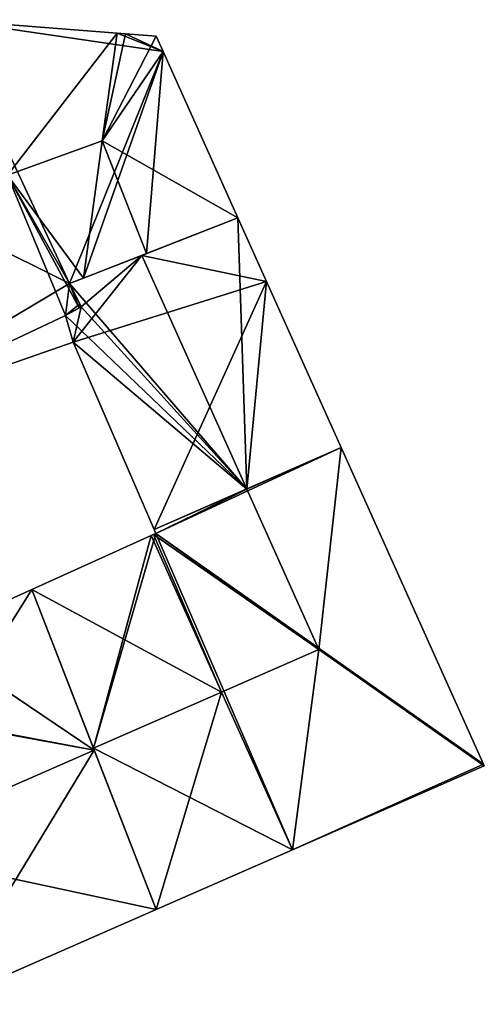
# Model space of a CAD drawing. Units: metres. Extents: x 70003 to 70630, y 355994 to 356432.
# Drawn here: x 70614 to 70630, y 356339 to 356372 of the extents above; entities that cross this region are included whole.
import ezdxf

# ---------------------------------------------------------------- set-up
doc = ezdxf.new("R2010")
doc.units = ezdxf.units.M
for name, color, linetype in [('FacadeFaces', 253, 'Continuous'), ('FloorBoundary', 4, 'Continuous'), ('FloorFaces', 253, 'Continuous'), ('OuterEaves', 4, 'Continuous'), ('RoofFaces', 24, 'Continuous'), ('RoofLines', 2, 'Continuous')]:
    doc.layers.add(name, color=color, linetype=linetype)

msp = doc.modelspace()

# ---------------------------------------------------------------- linework, layer by layer
at = {"layer": 'FacadeFaces'}
for points in [[(70617.373, 356371.493, 356.486), (70617.373, 356371.493, 350.269), (70611.678, 356371.938, 355.009), (70617.373, 356371.493, 356.486)], [(70617.373, 356371.493, 350.269), (70611.678, 356371.938, 350.269), (70611.678, 356371.938, 355.009), (70617.373, 356371.493, 350.269)], [(70617.66, 356371.47, 356.193), (70617.373, 356371.493, 350.269), (70617.373, 356371.493, 356.486), (70617.66, 356371.47, 356.193)], [(70617.66, 356371.47, 350.269), (70617.373, 356371.493, 350.269), (70617.66, 356371.47, 356.193), (70617.66, 356371.47, 350.269)], [(70618.684, 356371.39, 355.146), (70617.66, 356371.47, 350.269), (70617.66, 356371.47, 356.193), (70618.684, 356371.39, 355.146)], [(70618.684, 356371.39, 350.269), (70617.66, 356371.47, 350.269), (70618.684, 356371.39, 355.146), (70618.684, 356371.39, 350.269)], [(70618.916, 356370.872, 355.116), (70618.684, 356371.39, 350.269), (70618.684, 356371.39, 355.146), (70618.916, 356370.872, 355.116)], [(70618.916, 356370.872, 350.269), (70618.684, 356371.39, 350.269), (70618.916, 356370.872, 355.116), (70618.916, 356370.872, 350.269)], [(70621.413, 356365.313, 354.782), (70618.916, 356370.872, 350.269), (70618.916, 356370.872, 355.116), (70621.413, 356365.313, 354.782)], [(70621.413, 356365.313, 350.269), (70618.916, 356370.872, 350.269), (70621.413, 356365.313, 354.782), (70621.413, 356365.313, 350.269)], [(70621.413, 356365.313, 354.693), (70618.199, 356364.059, 348.88), (70618.199, 356364.059, 357.753), (70621.413, 356365.313, 354.693)], [(70621.413, 356365.313, 348.88), (70618.199, 356364.059, 348.88), (70621.413, 356365.313, 354.693), (70621.413, 356365.313, 348.88)], [(70618.356, 356364.121, 358.5), (70618.356, 356364.121, 350.269), (70621.413, 356365.313, 354.782), (70618.356, 356364.121, 358.5)], [(70618.356, 356364.121, 350.269), (70621.413, 356365.313, 350.269), (70621.413, 356365.313, 354.782), (70618.356, 356364.121, 350.269)], [(70622.366, 356363.191, 354.693), (70621.413, 356365.313, 348.88), (70621.413, 356365.313, 354.693), (70622.366, 356363.191, 354.693)], [(70622.366, 356363.191, 348.88), (70621.413, 356365.313, 348.88), (70622.366, 356363.191, 354.693), (70622.366, 356363.191, 348.88)], [(70618.199, 356364.059, 357.753), (70618.199, 356364.059, 348.88), (70615.788, 356363.119, 355.457), (70618.199, 356364.059, 357.753)], [(70615.788, 356363.119, 355.457), (70618.199, 356364.059, 348.88), (70615.788, 356363.119, 348.88), (70615.788, 356363.119, 355.457)], [(70616.249, 356363.299, 355.939), (70618.356, 356364.121, 350.269), (70618.356, 356364.121, 358.5), (70616.249, 356363.299, 355.939)], [(70616.249, 356363.299, 350.269), (70618.356, 356364.121, 350.269), (70616.249, 356363.299, 355.939), (70616.249, 356363.299, 350.269)], [(70615.788, 356363.119, 355.932), (70616.249, 356363.299, 350.269), (70616.249, 356363.299, 355.939), (70615.788, 356363.119, 355.932)], [(70615.788, 356363.119, 350.269), (70616.249, 356363.299, 350.269), (70615.788, 356363.119, 355.932), (70615.788, 356363.119, 350.269)], [(70624.861, 356357.637, 354.693), (70622.366, 356363.191, 348.88), (70622.366, 356363.191, 354.693), (70624.861, 356357.637, 354.693)], [(70624.861, 356357.637, 348.88), (70622.366, 356363.191, 348.88), (70624.861, 356357.637, 354.693), (70624.861, 356357.637, 348.88)], [(70616.132, 356362.439, 355.459), (70615.788, 356363.119, 350.269), (70615.788, 356363.119, 355.932), (70616.132, 356362.439, 355.459)], [(70616.132, 356362.439, 350.269), (70615.788, 356363.119, 350.269), (70616.132, 356362.439, 355.459), (70616.132, 356362.439, 350.269)], [(70615.788, 356363.119, 355.457), (70616.181, 356362.341, 348.88), (70616.181, 356362.341, 355.493), (70615.788, 356363.119, 355.457)], [(70615.788, 356363.119, 348.88), (70616.181, 356362.341, 348.88), (70615.788, 356363.119, 355.457), (70615.788, 356363.119, 348.88)], [(70616.181, 356362.341, 355.493), (70616.181, 356362.341, 348.88), (70615.653, 356362.055, 354.961), (70616.181, 356362.341, 355.493)], [(70616.181, 356362.341, 348.88), (70615.653, 356362.055, 348.88), (70615.653, 356362.055, 354.961), (70616.181, 356362.341, 348.88)], [(70615.653, 356362.055, 355.336), (70616.113, 356362.304, 350.269), (70616.113, 356362.304, 355.384), (70615.653, 356362.055, 355.336)], [(70615.653, 356362.055, 350.269), (70616.113, 356362.304, 350.269), (70615.653, 356362.055, 355.336), (70615.653, 356362.055, 350.269)], [(70616.113, 356362.304, 355.384), (70616.181, 356362.341, 350.269), (70616.181, 356362.341, 355.471), (70616.113, 356362.304, 355.384)], [(70616.113, 356362.304, 350.269), (70616.181, 356362.341, 350.269), (70616.113, 356362.304, 355.384), (70616.113, 356362.304, 350.269)], [(70616.181, 356362.341, 355.471), (70616.181, 356362.341, 350.269), (70616.132, 356362.439, 355.459), (70616.181, 356362.341, 355.471)], [(70616.181, 356362.341, 350.269), (70616.132, 356362.439, 350.269), (70616.132, 356362.439, 355.459), (70616.181, 356362.341, 350.269)], [(70615.913, 356361.161, 354.755), (70615.653, 356362.055, 350.269), (70615.653, 356362.055, 355.336), (70615.913, 356361.161, 354.755)], [(70615.913, 356361.161, 350.269), (70615.653, 356362.055, 350.269), (70615.913, 356361.161, 354.755), (70615.913, 356361.161, 350.269)], [(70615.653, 356362.055, 354.961), (70615.653, 356362.055, 348.88), (70615.913, 356361.161, 354.846), (70615.653, 356362.055, 354.961)], [(70615.653, 356362.055, 348.88), (70615.913, 356361.161, 348.88), (70615.913, 356361.161, 354.846), (70615.653, 356362.055, 348.88)], [(70607.7, 356358.303, 354.83), (70607.7, 356358.303, 350.269), (70615.913, 356361.161, 354.755), (70607.7, 356358.303, 354.83)], [(70607.7, 356358.303, 350.269), (70615.913, 356361.161, 350.269), (70615.913, 356361.161, 354.755), (70607.7, 356358.303, 350.269)], [(70615.913, 356361.161, 354.846), (70615.913, 356361.161, 348.88), (70618.618, 356354.901, 354.76), (70615.913, 356361.161, 354.846)], [(70615.913, 356361.161, 348.88), (70618.618, 356354.901, 348.88), (70618.618, 356354.901, 354.76), (70615.913, 356361.161, 348.88)], [(70629.611, 356347.061, 354.693), (70629.611, 356347.061, 348.88), (70624.861, 356357.637, 354.693), (70629.611, 356347.061, 354.693)], [(70629.611, 356347.061, 348.88), (70624.861, 356357.637, 348.88), (70624.861, 356357.637, 354.693), (70629.611, 356347.061, 348.88)], [(70618.517, 356354.698, 354.682), (70614.53, 356352.895, 348.88), (70614.53, 356352.895, 354.709), (70618.517, 356354.698, 354.682)], [(70618.517, 356354.698, 348.88), (70614.53, 356352.895, 348.88), (70618.517, 356354.698, 354.682), (70618.517, 356354.698, 348.88)], [(70618.597, 356354.734, 354.682), (70618.597, 356354.734, 348.88), (70618.517, 356354.698, 354.682), (70618.597, 356354.734, 354.682)], [(70618.597, 356354.734, 348.88), (70618.517, 356354.698, 348.88), (70618.517, 356354.698, 354.682), (70618.597, 356354.734, 348.88)], [(70618.675, 356354.769, 354.758), (70618.675, 356354.769, 348.88), (70618.597, 356354.734, 354.682), (70618.675, 356354.769, 354.758)], [(70618.675, 356354.769, 348.88), (70618.597, 356354.734, 348.88), (70618.597, 356354.734, 354.682), (70618.675, 356354.769, 348.88)], [(70618.618, 356354.901, 354.76), (70618.618, 356354.901, 348.88), (70618.675, 356354.769, 354.758), (70618.618, 356354.901, 354.76)], [(70618.618, 356354.901, 348.88), (70618.675, 356354.769, 348.88), (70618.675, 356354.769, 354.758), (70618.618, 356354.901, 348.88)], [(70614.53, 356352.895, 354.575), (70611.013, 356351.304, 348.775), (70611.013, 356351.304, 354.605), (70614.53, 356352.895, 354.575)], [(70614.53, 356352.895, 348.775), (70611.013, 356351.304, 348.775), (70614.53, 356352.895, 354.575), (70614.53, 356352.895, 348.775)], [(70616.61, 356347.529, 358.367), (70616.61, 356347.529, 348.775), (70614.53, 356352.895, 354.575), (70616.61, 356347.529, 358.367)], [(70616.61, 356347.529, 348.775), (70614.53, 356352.895, 348.775), (70614.53, 356352.895, 354.575), (70616.61, 356347.529, 348.775)], [(70614.53, 356352.895, 354.709), (70616.586, 356347.591, 348.88), (70616.586, 356347.591, 357.753), (70614.53, 356352.895, 354.709)], [(70614.53, 356352.895, 348.88), (70616.586, 356347.591, 348.88), (70614.53, 356352.895, 354.709), (70614.53, 356352.895, 348.88)], [(70616.586, 356347.591, 357.753), (70616.586, 356347.591, 348.88), (70618.677, 356342.197, 354.658), (70616.586, 356347.591, 357.753)], [(70616.586, 356347.591, 348.88), (70618.677, 356342.197, 348.88), (70618.677, 356342.197, 354.658), (70616.586, 356347.591, 348.88)], [(70618.677, 356342.197, 348.775), (70616.61, 356347.529, 348.775), (70618.677, 356342.197, 354.599), (70618.677, 356342.197, 348.775)], [(70618.677, 356342.197, 354.599), (70616.61, 356347.529, 348.775), (70616.61, 356347.529, 358.367), (70618.677, 356342.197, 354.599)], [(70629.638, 356347.001, 354.658), (70629.611, 356347.061, 348.88), (70629.611, 356347.061, 354.693), (70629.638, 356347.001, 354.658)], [(70629.638, 356347.001, 348.88), (70629.611, 356347.061, 348.88), (70629.638, 356347.001, 354.658), (70629.638, 356347.001, 348.88)], [(70623.235, 356344.195, 354.658), (70629.638, 356347.001, 348.88), (70629.638, 356347.001, 354.658), (70623.235, 356344.195, 354.658)], [(70623.235, 356344.195, 348.88), (70629.638, 356347.001, 348.88), (70623.235, 356344.195, 354.658), (70623.235, 356344.195, 348.88)], [(70618.677, 356342.197, 354.658), (70618.677, 356342.197, 348.88), (70623.235, 356344.195, 354.658), (70618.677, 356342.197, 354.658)], [(70618.677, 356342.197, 348.88), (70623.235, 356344.195, 348.88), (70623.235, 356344.195, 354.658), (70618.677, 356342.197, 348.88)], [(70611.461, 356339.034, 354.599), (70618.677, 356342.197, 348.775), (70618.677, 356342.197, 354.599), (70611.461, 356339.034, 354.599)], [(70611.461, 356339.034, 348.775), (70618.677, 356342.197, 348.775), (70611.461, 356339.034, 354.599), (70611.461, 356339.034, 348.775)]]:
    msp.add_3dface(points, dxfattribs=at)
at = {"layer": 'FloorBoundary'}
for points in [[(70607.7, 356358.303, 350.269), (70615.913, 356361.161, 350.269), (70615.653, 356362.055, 350.269), (70616.113, 356362.304, 350.269), (70616.181, 356362.341, 350.269), (70616.132, 356362.439, 350.269), (70615.788, 356363.119, 350.269), (70616.249, 356363.299, 350.269), (70618.356, 356364.121, 350.269), (70621.413, 356365.313, 350.269), (70618.916, 356370.872, 350.269), (70618.684, 356371.39, 350.269), (70617.66, 356371.47, 350.269), (70617.373, 356371.493, 350.269), (70611.678, 356371.938, 350.269)], [(70615.788, 356363.119, 348.88), (70616.181, 356362.341, 348.88), (70615.653, 356362.055, 348.88), (70615.913, 356361.161, 348.88), (70618.618, 356354.901, 348.88), (70618.675, 356354.769, 348.88), (70618.597, 356354.734, 348.88), (70618.517, 356354.698, 348.88), (70614.53, 356352.895, 348.88), (70616.586, 356347.591, 348.88), (70618.677, 356342.197, 348.88), (70623.235, 356344.195, 348.88), (70629.638, 356347.001, 348.88), (70629.611, 356347.061, 348.88), (70624.861, 356357.637, 348.88), (70622.366, 356363.191, 348.88), (70621.413, 356365.313, 348.88), (70618.199, 356364.059, 348.88), (70615.788, 356363.119, 348.88)], [(70611.461, 356339.034, 348.775), (70618.677, 356342.197, 348.775), (70616.61, 356347.529, 348.775), (70614.53, 356352.895, 348.775), (70611.013, 356351.304, 348.775)]]:
    msp.add_polyline3d(points, dxfattribs=at)
at = {"layer": 'FloorFaces'}
for points in [[(70615.788, 356363.119, 350.269), (70604.111, 356368.938, 350.269), (70611.678, 356371.938, 350.269), (70615.788, 356363.119, 350.269)], [(70615.788, 356363.119, 350.269), (70611.678, 356371.938, 350.269), (70618.916, 356370.872, 350.269), (70615.788, 356363.119, 350.269)], [(70618.916, 356370.872, 350.269), (70611.678, 356371.938, 350.269), (70617.373, 356371.493, 350.269), (70618.916, 356370.872, 350.269)], [(70618.916, 356370.872, 350.269), (70617.373, 356371.493, 350.269), (70617.66, 356371.47, 350.269), (70618.916, 356370.872, 350.269)], [(70618.916, 356370.872, 350.269), (70617.66, 356371.47, 350.269), (70618.684, 356371.39, 350.269), (70618.916, 356370.872, 350.269)], [(70615.788, 356363.119, 350.269), (70618.916, 356370.872, 350.269), (70616.249, 356363.299, 350.269), (70615.788, 356363.119, 350.269)], [(70616.249, 356363.299, 350.269), (70618.916, 356370.872, 350.269), (70618.356, 356364.121, 350.269), (70616.249, 356363.299, 350.269)], [(70618.356, 356364.121, 350.269), (70618.916, 356370.872, 350.269), (70621.413, 356365.313, 350.269), (70618.356, 356364.121, 350.269)], [(70607.7, 356358.303, 350.269), (70604.111, 356368.938, 350.269), (70615.788, 356363.119, 350.269), (70607.7, 356358.303, 350.269)], [(70622.366, 356363.191, 348.88), (70618.199, 356364.059, 348.88), (70621.413, 356365.313, 348.88), (70622.366, 356363.191, 348.88)], [(70615.788, 356363.119, 348.88), (70618.199, 356364.059, 348.88), (70616.181, 356362.341, 348.88), (70615.788, 356363.119, 348.88)], [(70616.181, 356362.341, 348.88), (70618.199, 356364.059, 348.88), (70615.913, 356361.161, 348.88), (70616.181, 356362.341, 348.88)], [(70615.913, 356361.161, 348.88), (70618.199, 356364.059, 348.88), (70622.366, 356363.191, 348.88), (70615.913, 356361.161, 348.88)], [(70615.913, 356361.161, 348.88), (70622.366, 356363.191, 348.88), (70618.618, 356354.901, 348.88), (70615.913, 356361.161, 348.88)], [(70618.618, 356354.901, 348.88), (70622.366, 356363.191, 348.88), (70624.861, 356357.637, 348.88), (70618.618, 356354.901, 348.88)], [(70607.7, 356358.303, 350.269), (70615.788, 356363.119, 350.269), (70615.653, 356362.055, 350.269), (70607.7, 356358.303, 350.269)], [(70615.653, 356362.055, 350.269), (70615.788, 356363.119, 350.269), (70616.132, 356362.439, 350.269), (70615.653, 356362.055, 350.269)], [(70615.653, 356362.055, 350.269), (70616.132, 356362.439, 350.269), (70616.113, 356362.304, 350.269), (70615.653, 356362.055, 350.269)], [(70616.181, 356362.341, 348.88), (70615.913, 356361.161, 348.88), (70615.653, 356362.055, 348.88), (70616.181, 356362.341, 348.88)], [(70616.113, 356362.304, 350.269), (70616.132, 356362.439, 350.269), (70616.181, 356362.341, 350.269), (70616.113, 356362.304, 350.269)], [(70607.7, 356358.303, 350.269), (70615.653, 356362.055, 350.269), (70615.913, 356361.161, 350.269), (70607.7, 356358.303, 350.269)], [(70618.618, 356354.901, 348.88), (70624.861, 356357.637, 348.88), (70618.675, 356354.769, 348.88), (70618.618, 356354.901, 348.88)], [(70618.675, 356354.769, 348.88), (70624.861, 356357.637, 348.88), (70629.611, 356347.061, 348.88), (70618.675, 356354.769, 348.88)], [(70618.517, 356354.698, 348.88), (70616.586, 356347.591, 348.88), (70614.53, 356352.895, 348.88), (70618.517, 356354.698, 348.88)], [(70618.675, 356354.769, 348.88), (70616.586, 356347.591, 348.88), (70618.517, 356354.698, 348.88), (70618.675, 356354.769, 348.88)], [(70618.675, 356354.769, 348.88), (70623.235, 356344.195, 348.88), (70616.586, 356347.591, 348.88), (70618.675, 356354.769, 348.88)], [(70618.675, 356354.769, 348.88), (70629.611, 356347.061, 348.88), (70623.235, 356344.195, 348.88), (70618.675, 356354.769, 348.88)], [(70616.61, 356347.529, 348.775), (70611.013, 356351.304, 348.775), (70614.53, 356352.895, 348.775), (70616.61, 356347.529, 348.775)], [(70606.827, 356349.379, 348.775), (70611.013, 356351.304, 348.775), (70616.61, 356347.529, 348.775), (70606.827, 356349.379, 348.775)], [(70606.827, 356349.379, 348.775), (70616.61, 356347.529, 348.775), (70606.735, 356349.337, 348.775), (70606.827, 356349.379, 348.775)], [(70606.735, 356349.337, 348.775), (70616.61, 356347.529, 348.775), (70611.461, 356339.034, 348.775), (70606.735, 356349.337, 348.775)], [(70611.461, 356339.034, 348.775), (70616.61, 356347.529, 348.775), (70618.677, 356342.197, 348.775), (70611.461, 356339.034, 348.775)], [(70616.586, 356347.591, 348.88), (70623.235, 356344.195, 348.88), (70618.677, 356342.197, 348.88), (70616.586, 356347.591, 348.88)], [(70623.235, 356344.195, 348.88), (70629.611, 356347.061, 348.88), (70629.638, 356347.001, 348.88), (70623.235, 356344.195, 348.88)]]:
    msp.add_3dface(points, dxfattribs=at)
at = {"layer": 'OuterEaves'}
for points in [[(70618.356, 356364.121, 358.5), (70621.413, 356365.313, 354.782), (70618.916, 356370.872, 355.116), (70618.684, 356371.39, 355.146), (70617.66, 356371.47, 356.193), (70617.373, 356371.493, 356.486), (70611.678, 356371.938, 355.009)], [(70629.638, 356347.001, 354.658), (70629.611, 356347.061, 354.693), (70624.861, 356357.637, 354.693), (70622.366, 356363.191, 354.693), (70621.413, 356365.313, 354.693), (70618.199, 356364.059, 357.753), (70615.788, 356363.119, 355.457), (70616.181, 356362.341, 355.493), (70615.653, 356362.055, 354.961), (70615.913, 356361.161, 354.846), (70618.618, 356354.901, 354.76), (70618.675, 356354.769, 354.758), (70618.597, 356354.734, 354.682), (70618.517, 356354.698, 354.682), (70614.53, 356352.895, 354.709), (70616.586, 356347.591, 357.753), (70618.677, 356342.197, 354.658), (70623.235, 356344.195, 354.658), (70629.638, 356347.001, 354.658)], [(70607.7, 356358.303, 354.83), (70615.913, 356361.161, 354.755), (70615.653, 356362.055, 355.336), (70616.113, 356362.304, 355.384), (70616.181, 356362.341, 355.471), (70616.132, 356362.439, 355.459), (70615.788, 356363.119, 355.932), (70616.249, 356363.299, 355.939), (70618.356, 356364.121, 358.5)], [(70611.461, 356339.034, 354.599), (70618.677, 356342.197, 354.599), (70616.61, 356347.529, 358.367), (70614.53, 356352.895, 354.575), (70611.013, 356351.304, 354.605)]]:
    msp.add_polyline3d(points, dxfattribs=at)
at = {"layer": 'RoofFaces'}
for points in [[(70611.678, 356371.938, 355.009), (70613.718, 356366.738, 358.501), (70617.373, 356371.493, 356.486), (70611.678, 356371.938, 355.009)], [(70617.373, 356371.493, 356.486), (70613.718, 356366.738, 358.501), (70616.879, 356367.887, 358.5), (70617.373, 356371.493, 356.486)], [(70617.373, 356371.493, 356.486), (70616.879, 356367.887, 358.5), (70617.66, 356371.47, 356.193), (70617.373, 356371.493, 356.486)], [(70617.66, 356371.47, 356.193), (70616.879, 356367.887, 358.5), (70618.684, 356371.39, 355.146), (70617.66, 356371.47, 356.193)], [(70618.684, 356371.39, 355.146), (70616.879, 356367.887, 358.5), (70618.916, 356370.872, 355.116), (70618.684, 356371.39, 355.146)], [(70618.916, 356370.872, 355.116), (70616.879, 356367.887, 358.5), (70621.413, 356365.313, 354.782), (70618.916, 356370.872, 355.116)], [(70616.879, 356367.887, 358.5), (70613.718, 356366.738, 358.501), (70616.249, 356363.299, 355.939), (70616.879, 356367.887, 358.5)], [(70618.356, 356364.121, 358.5), (70616.879, 356367.887, 358.5), (70616.249, 356363.299, 355.939), (70618.356, 356364.121, 358.5)], [(70621.413, 356365.313, 354.782), (70616.879, 356367.887, 358.5), (70618.356, 356364.121, 358.5), (70621.413, 356365.313, 354.782)], [(70615.653, 356362.055, 355.336), (70613.718, 356366.738, 358.501), (70607.7, 356358.303, 354.83), (70615.653, 356362.055, 355.336)], [(70616.113, 356362.304, 355.384), (70613.718, 356366.738, 358.501), (70615.653, 356362.055, 355.336), (70616.113, 356362.304, 355.384)], [(70615.788, 356363.119, 355.932), (70613.718, 356366.738, 358.501), (70616.113, 356362.304, 355.384), (70615.788, 356363.119, 355.932)], [(70616.249, 356363.299, 355.939), (70613.718, 356366.738, 358.501), (70615.788, 356363.119, 355.932), (70616.249, 356363.299, 355.939)], [(70618.199, 356364.059, 357.753), (70621.705, 356356.254, 357.753), (70621.413, 356365.313, 354.693), (70618.199, 356364.059, 357.753)], [(70621.413, 356365.313, 354.693), (70621.705, 356356.254, 357.753), (70622.366, 356363.191, 354.693), (70621.413, 356365.313, 354.693)], [(70615.788, 356363.119, 355.457), (70621.705, 356356.254, 357.753), (70618.199, 356364.059, 357.753), (70615.788, 356363.119, 355.457)], [(70622.366, 356363.191, 354.693), (70621.705, 356356.254, 357.753), (70624.861, 356357.637, 354.693), (70622.366, 356363.191, 354.693)], [(70616.132, 356362.439, 355.459), (70615.788, 356363.119, 355.932), (70616.113, 356362.304, 355.384), (70616.132, 356362.439, 355.459)], [(70616.181, 356362.341, 355.493), (70621.705, 356356.254, 357.753), (70615.788, 356363.119, 355.457), (70616.181, 356362.341, 355.493)], [(70615.653, 356362.055, 354.961), (70621.705, 356356.254, 357.753), (70616.181, 356362.341, 355.493), (70615.653, 356362.055, 354.961)], [(70616.181, 356362.341, 355.471), (70616.132, 356362.439, 355.459), (70616.113, 356362.304, 355.384), (70616.181, 356362.341, 355.471)], [(70615.913, 356361.161, 354.755), (70615.653, 356362.055, 355.336), (70607.7, 356358.303, 354.83), (70615.913, 356361.161, 354.755)], [(70615.913, 356361.161, 354.846), (70621.705, 356356.254, 357.753), (70615.653, 356362.055, 354.961), (70615.913, 356361.161, 354.846)], [(70618.618, 356354.901, 354.76), (70621.705, 356356.254, 357.753), (70615.913, 356361.161, 354.846), (70618.618, 356354.901, 354.76)], [(70621.705, 356356.254, 357.753), (70624.114, 356350.89, 357.753), (70624.861, 356357.637, 354.693), (70621.705, 356356.254, 357.753)], [(70624.861, 356357.637, 354.693), (70624.114, 356350.89, 357.753), (70629.611, 356347.061, 354.693), (70624.861, 356357.637, 354.693)], [(70618.675, 356354.769, 354.758), (70621.705, 356356.254, 357.753), (70618.618, 356354.901, 354.76), (70618.675, 356354.769, 354.758)], [(70618.675, 356354.769, 354.758), (70624.114, 356350.89, 357.753), (70621.705, 356356.254, 357.753), (70618.675, 356354.769, 354.758)], [(70614.53, 356352.895, 354.709), (70620.867, 356349.467, 357.753), (70618.517, 356354.698, 354.682), (70614.53, 356352.895, 354.709)], [(70618.517, 356354.698, 354.682), (70620.867, 356349.467, 357.753), (70618.597, 356354.734, 354.682), (70618.517, 356354.698, 354.682)], [(70618.597, 356354.734, 354.682), (70624.114, 356350.89, 357.753), (70618.675, 356354.769, 354.758), (70618.597, 356354.734, 354.682)], [(70618.597, 356354.734, 354.682), (70620.867, 356349.467, 357.753), (70624.114, 356350.89, 357.753), (70618.597, 356354.734, 354.682)], [(70614.53, 356352.895, 354.575), (70609.125, 356344.248, 358.367), (70616.61, 356347.529, 358.367), (70614.53, 356352.895, 354.575)], [(70611.013, 356351.304, 354.605), (70609.125, 356344.248, 358.367), (70614.53, 356352.895, 354.575), (70611.013, 356351.304, 354.605)], [(70616.586, 356347.591, 357.753), (70620.867, 356349.467, 357.753), (70614.53, 356352.895, 354.709), (70616.586, 356347.591, 357.753)], [(70624.114, 356350.89, 357.753), (70620.867, 356349.467, 357.753), (70623.235, 356344.195, 354.658), (70624.114, 356350.89, 357.753)], [(70629.638, 356347.001, 354.658), (70624.114, 356350.89, 357.753), (70623.235, 356344.195, 354.658), (70629.638, 356347.001, 354.658)], [(70629.611, 356347.061, 354.693), (70624.114, 356350.89, 357.753), (70629.638, 356347.001, 354.658), (70629.611, 356347.061, 354.693)], [(70618.677, 356342.197, 354.658), (70620.867, 356349.467, 357.753), (70616.586, 356347.591, 357.753), (70618.677, 356342.197, 354.658)], [(70623.235, 356344.195, 354.658), (70620.867, 356349.467, 357.753), (70618.677, 356342.197, 354.658), (70623.235, 356344.195, 354.658)], [(70616.61, 356347.529, 358.367), (70609.125, 356344.248, 358.367), (70618.677, 356342.197, 354.599), (70616.61, 356347.529, 358.367)], [(70618.677, 356342.197, 354.599), (70609.125, 356344.248, 358.367), (70611.461, 356339.034, 354.599), (70618.677, 356342.197, 354.599)]]:
    msp.add_3dface(points, dxfattribs=at)
at = {"layer": 'RoofLines'}
for points in [[(70616.879, 356367.887, 358.5), (70617.373, 356371.493, 356.486)], [(70600.604, 356361.97, 358.501), (70613.718, 356366.738, 358.501), (70616.879, 356367.887, 358.5)], [(70616.879, 356367.887, 358.5), (70616.249, 356363.299, 355.939)], [(70618.356, 356364.121, 358.5), (70616.879, 356367.887, 358.5)], [(70618.199, 356364.059, 357.753), (70621.705, 356356.254, 357.753), (70624.114, 356350.89, 357.753)], [(70616.113, 356362.304, 355.384), (70616.132, 356362.439, 355.459)], [(70618.597, 356354.734, 354.682), (70624.114, 356350.89, 357.753)], [(70624.114, 356350.89, 357.753), (70620.867, 356349.467, 357.753), (70616.586, 356347.591, 357.753)], [(70624.114, 356350.89, 357.753), (70629.611, 356347.061, 354.693)], [(70609.125, 356344.248, 358.367), (70616.61, 356347.529, 358.367)]]:
    msp.add_polyline3d(points, dxfattribs=at)

doc.saveas('drawing.dxf')
